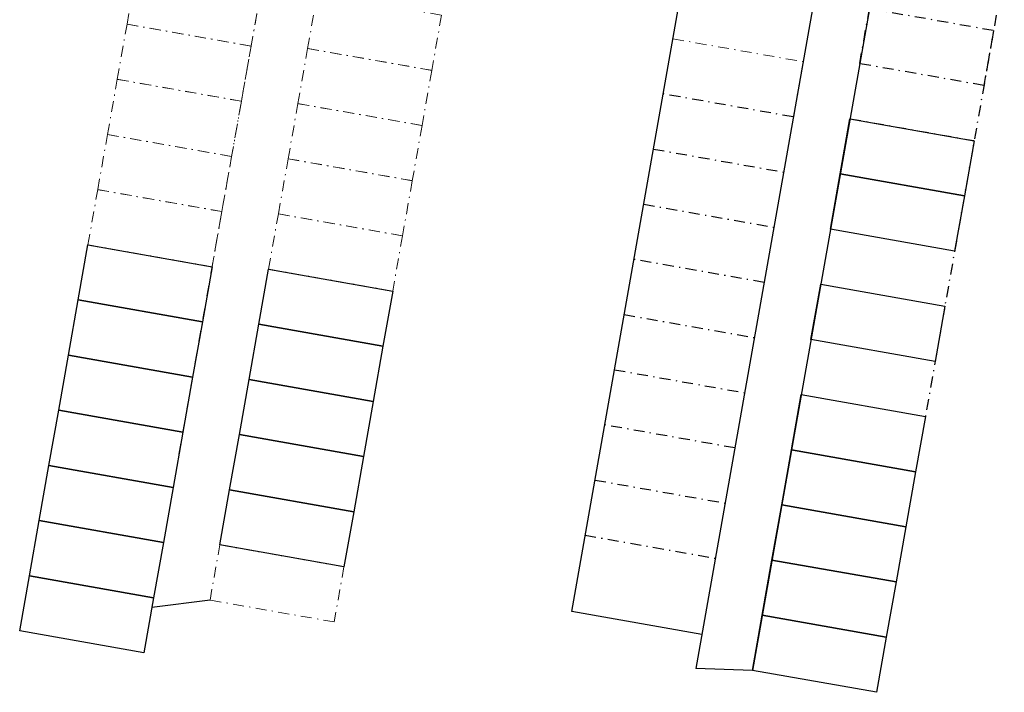
# Model space of a CAD drawing. Units: millimetres. Extents: x 0 to 8400, y 0 to 9435.
# Drawn here: x 2121 to 2211, y 3722 to 3784 of the extents above; entities that cross this region are included whole.
import ezdxf

# ---------------------------------------------------------------- set-up
doc = ezdxf.new("R2010")
doc.units = ezdxf.units.MM
doc.linetypes.add('CONTINUA', pattern=[0])
doc.linetypes.add('TRATTO-PUNTO', pattern=[1, 0.5, -0.25, 0, -0.25])
doc.layers.add('1', color=7, linetype='Continuous', lineweight=18)
doc.layers.add('AREEVERDI', color=252, linetype='Continuous')
doc.layers.add('PARCHEGGI', color=252, linetype='CONTINUA')

msp = doc.modelspace()

# ---------------------------------------------------------------- linework, layer by layer
at = {"layer": '1', "color": 252, "linetype": 'TRATTO-PUNTO', "ltscale": 2}
for p, q in [((2151.144, 3831.588), (2135.586, 3743.601)), ((2180.82, 3781.764), (2192.733, 3779.657))]:
    msp.add_line(p, q, dxfattribs=at)
for points in [[(2142.216, 3781.094), (2130.854, 3783.102), (2131.747, 3788.152), (2143.108, 3786.143)], [(2158.746, 3778.87), (2147.385, 3780.879), (2148.278, 3785.928), (2159.639, 3783.919)], [(2141.323, 3776.044), (2129.962, 3778.053), (2130.854, 3783.102), (2142.216, 3781.094)], [(2157.853, 3773.821), (2146.492, 3775.829), (2147.385, 3780.879), (2158.746, 3778.87)], [(2140.43, 3770.995), (2129.069, 3773.004), (2129.962, 3778.053), (2141.323, 3776.044)], [(2156.96, 3768.771), (2145.599, 3770.78), (2146.492, 3775.829), (2157.853, 3773.821)], [(2139.537, 3765.945), (2128.176, 3767.954), (2129.069, 3773.004), (2140.43, 3770.995)], [(2156.068, 3763.722), (2144.706, 3765.731), (2145.599, 3770.78), (2156.96, 3768.771)], [(2138.644, 3760.896), (2127.283, 3762.905), (2128.176, 3767.954), (2139.537, 3765.945)], [(2155.175, 3758.672), (2143.814, 3760.681), (2144.706, 3765.731), (2156.068, 3763.722)], [(2149.818, 3728.376), (2138.457, 3730.385), (2139.35, 3735.434), (2150.711, 3733.425)]]:
    msp.add_lwpolyline(points, close=True, dxfattribs=at)
at = {"layer": 'AREEVERDI', "color": 252}
for p, q in [((2197.826, 3808.464), (2182.912, 3724.114)), ((2202.878, 3807.583), (2188.089, 3723.948)), ((2202.878, 3807.583), (2188.089, 3723.948)), ((2138.457, 3730.385), (2133.129, 3729.701)), ((2188.089, 3723.948), (2182.912, 3724.114)), ((2188.089, 3723.948), (2182.912, 3724.114))]:
    msp.add_line(p, q, dxfattribs=at)
at = {"layer": 'PARCHEGGI', "color": 252}
for p, q in [((2171.55, 3729.341), (2185.908, 3810.543)), ((2183.463, 3727.234), (2171.55, 3729.341))]:
    msp.add_line(p, q, dxfattribs=at)
at = {"layer": 'PARCHEGGI', "color": 252, "linetype": 'TRATTO-PUNTO', "ltscale": 2}
for p, q in [((2211.142, 3788.059), (2203.915, 3747.186)), ((2192.733, 3779.657), (2191.84, 3774.608)), ((2191.84, 3774.608), (2179.927, 3776.714)), ((2196.125, 3769.392), (2197.018, 3774.442)), ((2197.018, 3774.442), (2208.379, 3772.433)), ((2179.034, 3771.665), (2190.947, 3769.558)), ((2178.141, 3766.615), (2190.054, 3764.509)), ((2189.161, 3759.46), (2177.248, 3761.566)), ((2176.356, 3756.516), (2188.268, 3754.41)), ((2175.463, 3751.467), (2187.376, 3749.361)), ((2186.483, 3744.311), (2174.57, 3746.418)), ((2173.677, 3741.368), (2185.59, 3739.262)), ((2172.784, 3736.319), (2184.697, 3734.212))]:
    msp.add_line(p, q, dxfattribs=at)
msp.add_lwpolyline([(2209.272, 3777.482), (2197.91, 3779.491), (2198.803, 3784.54), (2210.164, 3782.532)], close=True, dxfattribs=at)
at = {"layer": 'PARCHEGGI', "color": 252}
for points in [[(2207.486, 3767.383), (2196.125, 3769.392), (2197.018, 3774.442), (2208.379, 3772.433)], [(2206.593, 3762.334), (2195.232, 3764.343), (2196.125, 3769.392), (2207.486, 3767.383)], [(2137.752, 3755.847), (2126.39, 3757.855), (2127.283, 3762.905), (2138.644, 3760.896)], [(2154.282, 3753.623), (2142.921, 3755.632), (2143.814, 3760.681), (2155.175, 3758.672)], [(2204.808, 3752.235), (2193.446, 3754.244), (2194.339, 3759.293), (2205.7, 3757.285)], [(2136.859, 3750.797), (2125.498, 3752.806), (2126.39, 3757.855), (2137.752, 3755.847)], [(2153.389, 3748.574), (2142.028, 3750.582), (2142.921, 3755.632), (2154.282, 3753.623)], [(2135.966, 3745.748), (2124.605, 3747.757), (2125.498, 3752.806), (2136.859, 3750.797)], [(2152.496, 3743.524), (2141.135, 3745.533), (2142.028, 3750.582), (2153.389, 3748.574)], [(2203.022, 3742.136), (2191.661, 3744.145), (2192.554, 3749.195), (2203.915, 3747.186)], [(2135.073, 3740.698), (2123.712, 3742.707), (2124.605, 3747.757), (2135.966, 3745.748)], [(2151.604, 3738.475), (2140.242, 3740.484), (2141.135, 3745.533), (2152.496, 3743.524)], [(2202.129, 3737.087), (2190.768, 3739.096), (2191.661, 3744.145), (2203.022, 3742.136)], [(2134.18, 3735.649), (2122.819, 3737.658), (2123.712, 3742.707), (2135.073, 3740.698)], [(2150.711, 3733.425), (2139.35, 3735.434), (2140.242, 3740.484), (2151.604, 3738.475)], [(2201.236, 3732.038), (2189.875, 3734.046), (2190.768, 3739.096), (2202.129, 3737.087)], [(2201.236, 3732.038), (2189.875, 3734.046), (2190.768, 3739.096), (2202.129, 3737.087)], [(2133.287, 3730.6), (2121.926, 3732.608), (2122.819, 3737.658), (2134.18, 3735.649)], [(2200.343, 3726.988), (2188.982, 3728.997), (2189.875, 3734.046), (2201.236, 3732.038)], [(2200.343, 3726.988), (2188.982, 3728.997), (2189.875, 3734.046), (2201.236, 3732.038)], [(2132.395, 3725.55), (2121.033, 3727.559), (2121.926, 3732.608), (2133.287, 3730.6)], [(2199.451, 3721.939), (2188.089, 3723.948), (2188.982, 3728.997), (2200.343, 3726.988)], [(2199.451, 3721.939), (2188.089, 3723.948), (2188.982, 3728.997), (2200.343, 3726.988)]]:
    msp.add_lwpolyline(points, close=True, dxfattribs=at)

doc.saveas('drawing.dxf')
